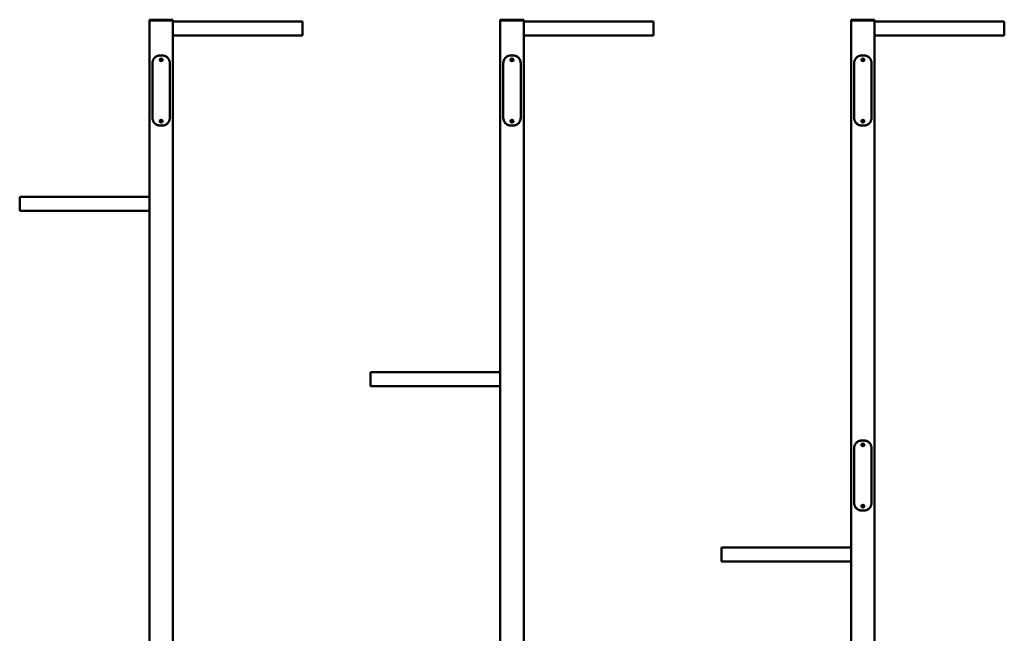
# Model space of a CAD drawing. Units: millimetres. Extents: x 1076 to 14338, y 1818 to 8818.
# Drawn here: x 8726 to 14338, y 5318 to 8818 of the extents above; entities that cross this region are included whole.
import ezdxf

# ---------------------------------------------------------------- set-up
doc = ezdxf.new("R2010")
doc.units = ezdxf.units.MM
doc.header["$LTSCALE"] = 25
doc.layers.add('Widoczne (ISO)', color=7, linetype='Continuous', lineweight=50)
doc.layers.add('Widoczne wąskie (ISO)', color=7, linetype='Continuous', lineweight=35)

msp = doc.modelspace()

# ---------------------------------------------------------------- linework, layer by layer
at = {"layer": 'Widoczne (ISO)'}
for p, q in [((9464.7, 1910.8), (9464.7, 8814.5)), ((9464.7, 8814.5), (9465.1, 8814.5)), ((9465.1, 8814.5), (9598.7, 8814.5)), ((9465.2, 8818.5), (9465.5, 8818.5)), ((9465.2, 8814.5), (9465.2, 8818.5)), ((9465.5, 8818.5), (9598.3, 8818.5)), ((9598.3, 8818.5), (9598.5, 8818.5)), ((9598.5, 8814.5), (9598.5, 8818.5)), ((9598.7, 8814.5), (9599, 8814.5)), ((9599, 8814.5), (9599, 1910.8)), ((11464.7, 1910.8), (11464.7, 8814.5)), ((11464.7, 8814.5), (11465.1, 8814.5)), ((11465.1, 8814.5), (11598.7, 8814.5)), ((11465.2, 8818.5), (11465.5, 8818.5)), ((11465.2, 8814.5), (11465.2, 8818.5)), ((11465.5, 8818.5), (11598.3, 8818.5)), ((11598.3, 8818.5), (11598.5, 8818.5)), ((11598.5, 8814.5), (11598.5, 8818.5)), ((11598.7, 8814.5), (11599, 8814.5)), ((11599, 8814.5), (11599, 1910.8)), ((13464.7, 1910.8), (13464.7, 8814.5)), ((13464.7, 8814.5), (13465.1, 8814.5)), ((13465.1, 8814.5), (13598.7, 8814.5)), ((13465.2, 8818.5), (13465.5, 8818.5)), ((13465.2, 8814.5), (13465.2, 8818.5)), ((13465.5, 8818.5), (13598.3, 8818.5)), ((13598.3, 8818.5), (13598.5, 8818.5)), ((13598.5, 8814.5), (13598.5, 8818.5)), ((13598.7, 8814.5), (13599, 8814.5)), ((13599, 8814.5), (13599, 1910.8)), ((9599, 8807.5), (10338.2, 8807.5)), ((10338.2, 8806.9), (10338.2, 8807.5)), ((10338.2, 8806.9), (10338.2, 8728.1)), ((11599, 8807.5), (12338.2, 8807.5)), ((12338.2, 8806.9), (12338.2, 8807.5)), ((12338.2, 8806.9), (12338.2, 8728.1)), ((13599, 8807.5), (14338.2, 8807.5)), ((14338.2, 8806.9), (14338.2, 8807.5)), ((14338.2, 8806.9), (14338.2, 8728.1)), ((10338.2, 8727.5), (9599, 8727.5)), ((10338.2, 8727.5), (10338.2, 8728.1)), ((12338.2, 8727.5), (11599, 8727.5)), ((12338.2, 8727.5), (12338.2, 8728.1)), ((14338.2, 8727.5), (13599, 8727.5)), ((14338.2, 8727.5), (14338.2, 8728.1)), ((9534.9, 8614.5), (9528.9, 8614.5)), ((9528.9, 8614.2), (9534.8, 8614.2)), ((9529, 8589.5), (9530.4, 8592)), ((9529, 8589.5), (9529, 8589.5)), ((9530.4, 8587), (9529, 8589.5)), ((9529.3, 8589), (9530.5, 8591.2)), ((9529.3, 8589), (9530.4, 8587)), ((9530.4, 8592), (9533.3, 8592)), ((9530.5, 8591.2), (9533.4, 8591.2)), ((9531.8, 8597.5), (9531.8, 8597.5)), ((9533.3, 8592), (9534.7, 8589.5)), ((9534.7, 8589.5), (9533.3, 8587)), ((9533.4, 8591.2), (9534.6, 8589.2)), ((11534.9, 8614.5), (11528.9, 8614.5)), ((11528.9, 8614.2), (11534.8, 8614.2)), ((11529, 8589.5), (11530.4, 8592)), ((11529, 8589.5), (11529, 8589.5)), ((11530.4, 8587), (11529, 8589.5)), ((11529.3, 8589), (11530.5, 8591.2)), ((11529.3, 8589), (11530.4, 8587)), ((11530.4, 8592), (11533.3, 8592)), ((11530.5, 8591.2), (11533.4, 8591.2)), ((11531.8, 8597.5), (11531.8, 8597.5)), ((11533.3, 8592), (11534.7, 8589.5)), ((11534.7, 8589.5), (11533.3, 8587)), ((11533.4, 8591.2), (11534.6, 8589.2)), ((13534.9, 8614.5), (13528.9, 8614.5)), ((13528.9, 8614.2), (13534.8, 8614.2)), ((13529, 8589.5), (13530.4, 8592)), ((13529, 8589.5), (13529, 8589.5)), ((13530.4, 8587), (13529, 8589.5)), ((13529.3, 8589), (13530.5, 8591.2)), ((13529.3, 8589), (13530.4, 8587)), ((13530.4, 8592), (13533.3, 8592)), ((13530.5, 8591.2), (13533.4, 8591.2)), ((13531.8, 8597.5), (13531.8, 8597.5)), ((13533.3, 8592), (13534.7, 8589.5)), ((13534.7, 8589.5), (13533.3, 8587)), ((13533.4, 8591.2), (13534.6, 8589.2)), ((9482, 8262), (9482, 8567)), ((9482.3, 8567.1), (9482.3, 8261.9)), ((9533.3, 8587), (9530.4, 8587)), ((9531.8, 8581.5), (9531.8, 8581.5)), ((9581.4, 8261.9), (9581.4, 8567.1)), ((9581.7, 8567), (9581.7, 8262)), ((11482, 8262), (11482, 8567)), ((11482.3, 8567.1), (11482.3, 8261.9)), ((11533.3, 8587), (11530.4, 8587)), ((11531.8, 8581.5), (11531.8, 8581.5)), ((11581.4, 8261.9), (11581.4, 8567.1)), ((11581.7, 8567), (11581.7, 8262)), ((13482, 8262), (13482, 8567)), ((13482.3, 8567.1), (13482.3, 8261.9)), ((13533.3, 8587), (13530.4, 8587)), ((13531.8, 8581.5), (13531.8, 8581.5)), ((13581.4, 8261.9), (13581.4, 8567.1)), ((13581.7, 8567), (13581.7, 8262)), ((9534.8, 8214.8), (9528.9, 8214.8)), ((9528.9, 8214.5), (9534.9, 8214.5)), ((9529, 8239.5), (9530.4, 8242)), ((9529, 8239.5), (9529, 8239.5)), ((9530.4, 8237), (9529, 8239.5)), ((9529.3, 8239), (9530.5, 8241.2)), ((9529.3, 8239), (9530.4, 8237)), ((9530.4, 8242), (9533.3, 8242)), ((9533.3, 8237), (9530.4, 8237)), ((9530.5, 8241.2), (9533.4, 8241.2)), ((9531.8, 8247.5), (9531.8, 8247.5)), ((9531.8, 8231.5), (9531.8, 8231.5)), ((9533.3, 8242), (9534.7, 8239.5)), ((9534.7, 8239.5), (9533.3, 8237)), ((9533.4, 8241.2), (9534.6, 8239.2)), ((11534.8, 8214.8), (11528.9, 8214.8)), ((11528.9, 8214.5), (11534.9, 8214.5)), ((11529, 8239.5), (11530.4, 8242)), ((11529, 8239.5), (11529, 8239.5)), ((11530.4, 8237), (11529, 8239.5)), ((11529.3, 8239), (11530.5, 8241.2)), ((11529.3, 8239), (11530.4, 8237)), ((11530.4, 8242), (11533.3, 8242)), ((11533.3, 8237), (11530.4, 8237)), ((11530.5, 8241.2), (11533.4, 8241.2)), ((11531.8, 8247.5), (11531.8, 8247.5)), ((11531.8, 8231.5), (11531.8, 8231.5)), ((11533.3, 8242), (11534.7, 8239.5)), ((11534.7, 8239.5), (11533.3, 8237)), ((11533.4, 8241.2), (11534.6, 8239.2)), ((13534.8, 8214.8), (13528.9, 8214.8)), ((13528.9, 8214.5), (13534.9, 8214.5)), ((13529, 8239.5), (13530.4, 8242)), ((13529, 8239.5), (13529, 8239.5)), ((13530.4, 8237), (13529, 8239.5)), ((13529.3, 8239), (13530.5, 8241.2)), ((13529.3, 8239), (13530.4, 8237)), ((13530.4, 8242), (13533.3, 8242)), ((13533.3, 8237), (13530.4, 8237)), ((13530.5, 8241.2), (13533.4, 8241.2)), ((13531.8, 8247.5), (13531.8, 8247.5)), ((13531.8, 8231.5), (13531.8, 8231.5)), ((13533.3, 8242), (13534.7, 8239.5)), ((13534.7, 8239.5), (13533.3, 8237)), ((13533.4, 8241.2), (13534.6, 8239.2)), ((8725.6, 7807.5), (8725.6, 7806.9)), ((8725.6, 7807.5), (9464.7, 7807.5)), ((8725.6, 7728.1), (8725.6, 7806.9)), ((8725.6, 7728.1), (8725.6, 7727.5)), ((9464.7, 7727.5), (8725.6, 7727.5)), ((10725.6, 6807.5), (10725.6, 6806.9)), ((10725.6, 6807.5), (11464.7, 6807.5)), ((10725.6, 6728.1), (10725.6, 6806.9)), ((10725.6, 6728.1), (10725.6, 6727.5)), ((11464.7, 6727.5), (10725.6, 6727.5)), ((13534.9, 6418.5), (13528.9, 6418.5)), ((13528.9, 6418.2), (13534.8, 6418.2)), ((13531.8, 6401.5), (13531.8, 6401.5)), ((13482, 6066), (13482, 6371)), ((13482.3, 6371.1), (13482.3, 6065.9)), ((13529, 6393.5), (13530.4, 6396)), ((13529, 6393.5), (13529, 6393.5)), ((13530.4, 6391), (13529, 6393.5)), ((13529.3, 6393), (13530.5, 6395.2)), ((13529.3, 6393), (13530.4, 6391)), ((13530.4, 6396), (13533.3, 6396)), ((13533.3, 6391), (13530.4, 6391)), ((13530.5, 6395.2), (13533.4, 6395.2)), ((13531.8, 6385.5), (13531.8, 6385.5)), ((13533.3, 6396), (13534.7, 6393.5)), ((13534.7, 6393.5), (13533.3, 6391)), ((13533.4, 6395.2), (13534.6, 6393.2)), ((13581.4, 6065.9), (13581.4, 6371.1)), ((13581.7, 6371), (13581.7, 6066)), ((13534.8, 6018.8), (13528.9, 6018.8)), ((13528.9, 6018.5), (13534.9, 6018.5)), ((13529, 6043.5), (13530.4, 6046)), ((13529, 6043.5), (13529, 6043.5)), ((13530.4, 6041), (13529, 6043.5)), ((13529.3, 6043), (13530.5, 6045.2)), ((13529.3, 6043), (13530.4, 6041)), ((13530.4, 6046), (13533.3, 6046)), ((13533.3, 6041), (13530.4, 6041)), ((13530.5, 6045.2), (13533.4, 6045.2)), ((13531.8, 6051.5), (13531.8, 6051.5)), ((13531.8, 6035.5), (13531.8, 6035.5)), ((13533.3, 6046), (13534.7, 6043.5)), ((13534.7, 6043.5), (13533.3, 6041)), ((13533.4, 6045.2), (13534.6, 6043.2)), ((12725.6, 5807.5), (12725.6, 5806.9)), ((12725.6, 5807.5), (13464.7, 5807.5)), ((12725.6, 5728.1), (12725.6, 5806.9)), ((12725.6, 5728.1), (12725.6, 5727.5)), ((13464.7, 5727.5), (12725.6, 5727.5))]:
    msp.add_line(p, q, dxfattribs=at)
for centre in [(9531.8, 8589.5), (11531.8, 8589.5), (13531.8, 8589.5), (9531.8, 8239.5), (11531.8, 8239.5), (13531.8, 8239.5), (13531.8, 6393.5), (13531.8, 6043.5)]:
    msp.add_circle(centre, 8, dxfattribs=at)
for centre, start, end in [((9532, 8588.7), 185.6087, 208.0344), ((9531.8, 8589.5), 270, 90), ((9532, 8588.7), 328.9765, 11.6522), ((11532, 8588.7), 185.6087, 208.0344), ((11531.8, 8589.5), 270, 90), ((11532, 8588.7), 328.9765, 11.6522), ((13532, 8588.7), 185.6087, 208.0344), ((13531.8, 8589.5), 270, 90), ((13532, 8588.7), 328.9765, 11.6522), ((9532, 8238.7), 185.6087, 208.0344), ((9531.8, 8239.5), 270, 90), ((9532, 8238.7), 328.9765, 11.6522), ((11532, 8238.7), 185.6087, 208.0344), ((11531.8, 8239.5), 270, 90), ((11532, 8238.7), 328.9765, 11.6522), ((13532, 8238.7), 185.6087, 208.0344), ((13531.8, 8239.5), 270, 90), ((13532, 8238.7), 328.9765, 11.6522), ((13531.8, 6393.5), 270, 90), ((13532, 6392.7), 185.6087, 208.0344), ((13532, 6392.7), 328.9765, 11.6522), ((13532, 6042.7), 185.6087, 208.0344), ((13531.8, 6043.5), 270, 90), ((13532, 6042.7), 328.9765, 11.6522)]:
    msp.add_arc(centre, 8, start, end, dxfattribs=at)
for centre, major_axis, start_param, end_param in [((9532.2, 8567), (-60.7, 0), 4.71863, 4.854348), ((9531.5, 8567), (60.7, 0), 1.428837, 1.564555), ((11532.2, 8567), (-60.7, 0), 4.71863, 4.854348), ((11531.5, 8567), (60.7, 0), 1.428837, 1.564555), ((13532.2, 8567), (-60.7, 0), 4.71863, 4.854348), ((13531.5, 8567), (60.7, 0), 1.428837, 1.564555), ((9532.2, 8262), (-60.7, 0), 1.428837, 1.564555), ((9531.5, 8262), (60.7, 0), 4.71863, 4.854348), ((11532.2, 8262), (-60.7, 0), 1.428837, 1.564555), ((11531.5, 8262), (60.7, 0), 4.71863, 4.854348), ((13532.2, 8262), (-60.7, 0), 1.428837, 1.564555), ((13531.5, 8262), (60.7, 0), 4.71863, 4.854348), ((13532.2, 6371), (-60.7, 0), 4.71863, 4.854348), ((13531.5, 6371), (60.7, 0), 1.428837, 1.564555), ((13532.2, 6066), (-60.7, 0), 1.428837, 1.564555), ((13531.5, 6066), (60.7, 0), 4.71863, 4.854348)]:
    msp.add_ellipse(centre, major_axis=major_axis, ratio=0.781935, start_param=start_param, end_param=end_param, dxfattribs=at)
for points, knots in [([(9528.9, 8614.5), (9528.2, 8614.5), (9527.5, 8614.5), (9524.8, 8614.4), (9522.7, 8614.2), (9518.4, 8613.7), (9516.3, 8613.3), (9512.1, 8612.2), (9510.1, 8611.6), (9506.3, 8610), (9504.5, 8609.1), (9501.2, 8607.2), (9499.6, 8606.1), (9496.6, 8603.6), (9495.1, 8602.2), (9492.4, 8599.2), (9491.2, 8597.6), (9489, 8594.3), (9488, 8592.6), (9486.4, 8589.2), (9485.6, 8587.4), (9484.3, 8583.5), (9483.7, 8581.5), (9482.8, 8577.3), (9482.5, 8575.2), (9482.1, 8571), (9482, 8569), (9482, 8567)], [3.574538, 3.574538, 3.574538, 3.574538, 3.780195, 3.780195, 4.389727, 4.389727, 4.999259, 4.999259, 5.608791, 5.608791, 6.218323, 6.218323, 6.809875, 6.809875, 7.401426, 7.401426, 7.992977, 7.992977, 8.584528, 8.584528, 9.178601, 9.178601, 9.772673, 9.772673, 10.366745, 10.366745, 10.960817, 10.960817, 10.960817, 10.960817]), ([(9482.3, 8567.1), (9482.3, 8569.3), (9482.4, 8571.5), (9482.9, 8576.1), (9483.3, 8578.4), (9484.4, 8582.9), (9485.1, 8585.1), (9486.7, 8589.3), (9487.7, 8591.3), (9489.7, 8594.9), (9490.9, 8596.7), (9493.6, 8600.2), (9495.1, 8601.8), (9498.4, 8604.8), (9500.2, 8606.1), (9503.9, 8608.4), (9505.8, 8609.4), (9509.8, 8611.2), (9512.1, 8611.9), (9516.8, 8613.1), (9519.2, 8613.5), (9524.1, 8614.1), (9526.5, 8614.2), (9528.9, 8614.2)], [13.875675, 13.875675, 13.875675, 13.875675, 14.530075, 14.530075, 15.184476, 15.184476, 15.838877, 15.838877, 16.493278, 16.493278, 17.150064, 17.150064, 17.80685, 17.80685, 18.463636, 18.463636, 19.120422, 19.120422, 19.827546, 19.827546, 20.53467, 20.53467, 21.200595, 21.200595, 21.200595, 21.200595]), ([(9534.8, 8614.2), (9537.2, 8614.2), (9539.6, 8614.1), (9544.4, 8613.5), (9546.9, 8613.1), (9551.6, 8611.9), (9553.9, 8611.2), (9557.9, 8609.4), (9559.8, 8608.4), (9563.5, 8606.1), (9565.3, 8604.8), (9568.6, 8601.8), (9570.1, 8600.2), (9572.8, 8596.7), (9574, 8594.9), (9576, 8591.3), (9577, 8589.3), (9578.6, 8585.1), (9579.3, 8582.9), (9580.4, 8578.4), (9580.8, 8576.1), (9581.3, 8571.5), (9581.4, 8569.3), (9581.4, 8567.1)], [6.551256, 6.551256, 6.551256, 6.551256, 7.217122, 7.217122, 7.924259, 7.924259, 8.631396, 8.631396, 9.288187, 9.288187, 9.944977, 9.944977, 10.601768, 10.601768, 11.258559, 11.258559, 11.912964, 11.912964, 12.567369, 12.567369, 13.221774, 13.221774, 13.876179, 13.876179, 13.876179, 13.876179]), ([(9581.7, 8567), (9581.7, 8569), (9581.6, 8571), (9581.2, 8575.2), (9580.9, 8577.3), (9580, 8581.4), (9579.4, 8583.5), (9578.1, 8587.3), (9577.4, 8589.2), (9575.7, 8592.6), (9574.7, 8594.3), (9572.6, 8597.6), (9571.3, 8599.2), (9568.7, 8602.2), (9567.2, 8603.6), (9564.2, 8606), (9562.6, 8607.1), (9559.3, 8609.1), (9557.5, 8610), (9553.7, 8611.6), (9551.7, 8612.2), (9547.5, 8613.3), (9545.4, 8613.7), (9541.2, 8614.2), (9539.1, 8614.4), (9536.3, 8614.5), (9535.6, 8614.5), (9534.9, 8614.5)], [10.934132, 10.934132, 10.934132, 10.934132, 11.527336, 11.527336, 12.12054, 12.12054, 12.713744, 12.713744, 13.306949, 13.306949, 13.8976, 13.8976, 14.48825, 14.48825, 15.078901, 15.078901, 15.669552, 15.669552, 16.278026, 16.278026, 16.8865, 16.8865, 17.494974, 17.494974, 18.103448, 18.103448, 18.320616, 18.320616, 18.320616, 18.320616]), ([(11528.9, 8614.5), (11528.2, 8614.5), (11527.5, 8614.5), (11524.8, 8614.4), (11522.7, 8614.2), (11518.4, 8613.7), (11516.3, 8613.3), (11512.1, 8612.2), (11510.1, 8611.6), (11506.3, 8610), (11504.5, 8609.1), (11501.2, 8607.2), (11499.6, 8606.1), (11496.6, 8603.6), (11495.1, 8602.2), (11492.4, 8599.2), (11491.2, 8597.6), (11489, 8594.3), (11488, 8592.6), (11486.4, 8589.2), (11485.6, 8587.4), (11484.3, 8583.5), (11483.7, 8581.5), (11482.8, 8577.3), (11482.5, 8575.2), (11482.1, 8571), (11482, 8569), (11482, 8567)], [3.574538, 3.574538, 3.574538, 3.574538, 3.780195, 3.780195, 4.389727, 4.389727, 4.999259, 4.999259, 5.608791, 5.608791, 6.218323, 6.218323, 6.809875, 6.809875, 7.401426, 7.401426, 7.992977, 7.992977, 8.584528, 8.584528, 9.178601, 9.178601, 9.772673, 9.772673, 10.366745, 10.366745, 10.960817, 10.960817, 10.960817, 10.960817]), ([(11482.3, 8567.1), (11482.3, 8569.3), (11482.4, 8571.5), (11482.9, 8576.1), (11483.3, 8578.4), (11484.4, 8582.9), (11485.1, 8585.1), (11486.7, 8589.3), (11487.7, 8591.3), (11489.7, 8594.9), (11490.9, 8596.7), (11493.6, 8600.2), (11495.1, 8601.8), (11498.4, 8604.8), (11500.2, 8606.1), (11503.9, 8608.4), (11505.8, 8609.4), (11509.8, 8611.2), (11512.1, 8611.9), (11516.8, 8613.1), (11519.2, 8613.5), (11524.1, 8614.1), (11526.5, 8614.2), (11528.9, 8614.2)], [13.875675, 13.875675, 13.875675, 13.875675, 14.530075, 14.530075, 15.184476, 15.184476, 15.838877, 15.838877, 16.493278, 16.493278, 17.150064, 17.150064, 17.80685, 17.80685, 18.463636, 18.463636, 19.120422, 19.120422, 19.827546, 19.827546, 20.53467, 20.53467, 21.200595, 21.200595, 21.200595, 21.200595]), ([(11534.8, 8614.2), (11537.2, 8614.2), (11539.6, 8614.1), (11544.4, 8613.5), (11546.9, 8613.1), (11551.6, 8611.9), (11553.9, 8611.2), (11557.9, 8609.4), (11559.8, 8608.4), (11563.5, 8606.1), (11565.3, 8604.8), (11568.6, 8601.8), (11570.1, 8600.2), (11572.8, 8596.7), (11574, 8594.9), (11576, 8591.3), (11577, 8589.3), (11578.6, 8585.1), (11579.3, 8582.9), (11580.4, 8578.4), (11580.8, 8576.1), (11581.3, 8571.5), (11581.4, 8569.3), (11581.4, 8567.1)], [6.551256, 6.551256, 6.551256, 6.551256, 7.217122, 7.217122, 7.924259, 7.924259, 8.631396, 8.631396, 9.288187, 9.288187, 9.944977, 9.944977, 10.601768, 10.601768, 11.258559, 11.258559, 11.912964, 11.912964, 12.567369, 12.567369, 13.221774, 13.221774, 13.876179, 13.876179, 13.876179, 13.876179]), ([(11581.7, 8567), (11581.7, 8569), (11581.6, 8571), (11581.2, 8575.2), (11580.9, 8577.3), (11580, 8581.4), (11579.4, 8583.5), (11578.1, 8587.3), (11577.4, 8589.2), (11575.7, 8592.6), (11574.7, 8594.3), (11572.6, 8597.6), (11571.3, 8599.2), (11568.7, 8602.2), (11567.2, 8603.6), (11564.2, 8606), (11562.6, 8607.1), (11559.3, 8609.1), (11557.5, 8610), (11553.7, 8611.6), (11551.7, 8612.2), (11547.5, 8613.3), (11545.4, 8613.7), (11541.2, 8614.2), (11539.1, 8614.4), (11536.3, 8614.5), (11535.6, 8614.5), (11534.9, 8614.5)], [10.934132, 10.934132, 10.934132, 10.934132, 11.527336, 11.527336, 12.12054, 12.12054, 12.713744, 12.713744, 13.306949, 13.306949, 13.8976, 13.8976, 14.48825, 14.48825, 15.078901, 15.078901, 15.669552, 15.669552, 16.278026, 16.278026, 16.8865, 16.8865, 17.494974, 17.494974, 18.103448, 18.103448, 18.320616, 18.320616, 18.320616, 18.320616]), ([(13528.9, 8614.5), (13528.2, 8614.5), (13527.5, 8614.5), (13524.8, 8614.4), (13522.7, 8614.2), (13518.4, 8613.7), (13516.3, 8613.3), (13512.1, 8612.2), (13510.1, 8611.6), (13506.3, 8610), (13504.5, 8609.1), (13501.2, 8607.2), (13499.6, 8606.1), (13496.6, 8603.6), (13495.1, 8602.2), (13492.4, 8599.2), (13491.2, 8597.6), (13489, 8594.3), (13488, 8592.6), (13486.4, 8589.2), (13485.6, 8587.4), (13484.3, 8583.5), (13483.7, 8581.5), (13482.8, 8577.3), (13482.5, 8575.2), (13482.1, 8571), (13482, 8569), (13482, 8567)], [3.574538, 3.574538, 3.574538, 3.574538, 3.780195, 3.780195, 4.389727, 4.389727, 4.999259, 4.999259, 5.608791, 5.608791, 6.218323, 6.218323, 6.809875, 6.809875, 7.401426, 7.401426, 7.992977, 7.992977, 8.584528, 8.584528, 9.178601, 9.178601, 9.772673, 9.772673, 10.366745, 10.366745, 10.960817, 10.960817, 10.960817, 10.960817]), ([(13482.3, 8567.1), (13482.3, 8569.3), (13482.4, 8571.5), (13482.9, 8576.1), (13483.3, 8578.4), (13484.4, 8582.9), (13485.1, 8585.1), (13486.7, 8589.3), (13487.7, 8591.3), (13489.7, 8594.9), (13490.9, 8596.7), (13493.6, 8600.2), (13495.1, 8601.8), (13498.4, 8604.8), (13500.2, 8606.1), (13503.9, 8608.4), (13505.8, 8609.4), (13509.8, 8611.2), (13512.1, 8611.9), (13516.8, 8613.1), (13519.2, 8613.5), (13524.1, 8614.1), (13526.5, 8614.2), (13528.9, 8614.2)], [13.875675, 13.875675, 13.875675, 13.875675, 14.530075, 14.530075, 15.184476, 15.184476, 15.838877, 15.838877, 16.493278, 16.493278, 17.150064, 17.150064, 17.80685, 17.80685, 18.463636, 18.463636, 19.120422, 19.120422, 19.827546, 19.827546, 20.53467, 20.53467, 21.200595, 21.200595, 21.200595, 21.200595]), ([(13534.8, 8614.2), (13537.2, 8614.2), (13539.6, 8614.1), (13544.4, 8613.5), (13546.9, 8613.1), (13551.6, 8611.9), (13553.9, 8611.2), (13557.9, 8609.4), (13559.8, 8608.4), (13563.5, 8606.1), (13565.3, 8604.8), (13568.6, 8601.8), (13570.1, 8600.2), (13572.8, 8596.7), (13574, 8594.9), (13576, 8591.3), (13577, 8589.3), (13578.6, 8585.1), (13579.3, 8582.9), (13580.4, 8578.4), (13580.8, 8576.1), (13581.3, 8571.5), (13581.4, 8569.3), (13581.4, 8567.1)], [6.551256, 6.551256, 6.551256, 6.551256, 7.217122, 7.217122, 7.924259, 7.924259, 8.631396, 8.631396, 9.288187, 9.288187, 9.944977, 9.944977, 10.601768, 10.601768, 11.258559, 11.258559, 11.912964, 11.912964, 12.567369, 12.567369, 13.221774, 13.221774, 13.876179, 13.876179, 13.876179, 13.876179]), ([(13581.7, 8567), (13581.7, 8569), (13581.6, 8571), (13581.2, 8575.2), (13580.9, 8577.3), (13580, 8581.4), (13579.4, 8583.5), (13578.1, 8587.3), (13577.4, 8589.2), (13575.7, 8592.6), (13574.7, 8594.3), (13572.6, 8597.6), (13571.3, 8599.2), (13568.7, 8602.2), (13567.2, 8603.6), (13564.2, 8606), (13562.6, 8607.1), (13559.3, 8609.1), (13557.5, 8610), (13553.7, 8611.6), (13551.7, 8612.2), (13547.5, 8613.3), (13545.4, 8613.7), (13541.2, 8614.2), (13539.1, 8614.4), (13536.3, 8614.5), (13535.6, 8614.5), (13534.9, 8614.5)], [10.934132, 10.934132, 10.934132, 10.934132, 11.527336, 11.527336, 12.12054, 12.12054, 12.713744, 12.713744, 13.306949, 13.306949, 13.8976, 13.8976, 14.48825, 14.48825, 15.078901, 15.078901, 15.669552, 15.669552, 16.278026, 16.278026, 16.8865, 16.8865, 17.494974, 17.494974, 18.103448, 18.103448, 18.320616, 18.320616, 18.320616, 18.320616]), ([(9482, 8262), (9482, 8260), (9482.1, 8257.9), (9482.5, 8253.8), (9482.8, 8251.7), (9483.7, 8247.5), (9484.3, 8245.5), (9485.6, 8241.6), (9486.4, 8239.8), (9488, 8236.4), (9489, 8234.6), (9491.2, 8231.3), (9492.4, 8229.7), (9495.1, 8226.8), (9496.6, 8225.4), (9499.6, 8222.9), (9501.2, 8221.8), (9504.5, 8219.9), (9506.3, 8219), (9510.1, 8217.4), (9512.1, 8216.7), (9516.3, 8215.7), (9518.4, 8215.3), (9522.7, 8214.7), (9524.8, 8214.6), (9527.5, 8214.5), (9528.2, 8214.5), (9528.9, 8214.5)], [10.960608, 10.960608, 10.960608, 10.960608, 11.554674, 11.554674, 12.148739, 12.148739, 12.742804, 12.742804, 13.33687, 13.33687, 13.928414, 13.928414, 14.519958, 14.519958, 15.111502, 15.111502, 15.703047, 15.703047, 16.312571, 16.312571, 16.922095, 16.922095, 17.531618, 17.531618, 18.141142, 18.141142, 18.346889, 18.346889, 18.346889, 18.346889]), ([(9528.9, 8214.8), (9526.5, 8214.8), (9524.1, 8214.9), (9519.2, 8215.4), (9516.8, 8215.9), (9512.1, 8217.1), (9509.8, 8217.8), (9505.8, 8219.5), (9503.9, 8220.5), (9500.2, 8222.9), (9498.4, 8224.2), (9495.1, 8227.2), (9493.6, 8228.8), (9490.9, 8232.2), (9489.7, 8234.1), (9487.7, 8237.7), (9486.7, 8239.7), (9485.1, 8243.8), (9484.4, 8246), (9483.3, 8250.6), (9482.9, 8252.9), (9482.4, 8257.4), (9482.3, 8259.7), (9482.3, 8261.9)], [6.551256, 6.551256, 6.551256, 6.551256, 7.217122, 7.217122, 7.924259, 7.924259, 8.631396, 8.631396, 9.288187, 9.288187, 9.944977, 9.944977, 10.601768, 10.601768, 11.258559, 11.258559, 11.912964, 11.912964, 12.567369, 12.567369, 13.221774, 13.221774, 13.876179, 13.876179, 13.876179, 13.876179]), ([(9581.4, 8261.9), (9581.4, 8259.7), (9581.3, 8257.4), (9580.8, 8252.9), (9580.4, 8250.6), (9579.3, 8246), (9578.6, 8243.8), (9577, 8239.7), (9576, 8237.7), (9574, 8234.1), (9572.8, 8232.2), (9570.1, 8228.8), (9568.6, 8227.2), (9565.3, 8224.2), (9563.5, 8222.9), (9559.8, 8220.5), (9557.9, 8219.5), (9553.9, 8217.8), (9551.6, 8217.1), (9546.9, 8215.9), (9544.4, 8215.4), (9539.6, 8214.9), (9537.2, 8214.8), (9534.8, 8214.8)], [13.876179, 13.876179, 13.876179, 13.876179, 14.530584, 14.530584, 15.184989, 15.184989, 15.839394, 15.839394, 16.493799, 16.493799, 17.150589, 17.150589, 17.80738, 17.80738, 18.464171, 18.464171, 19.120961, 19.120961, 19.828099, 19.828099, 20.535236, 20.535236, 21.201102, 21.201102, 21.201102, 21.201102]), ([(9534.9, 8214.5), (9535.6, 8214.5), (9536.3, 8214.5), (9539.1, 8214.6), (9541.2, 8214.7), (9545.4, 8215.3), (9547.5, 8215.7), (9551.7, 8216.8), (9553.7, 8217.4), (9557.5, 8219), (9559.3, 8219.9), (9562.6, 8221.8), (9564.2, 8222.9), (9567.2, 8225.4), (9568.7, 8226.8), (9571.3, 8229.8), (9572.6, 8231.4), (9574.7, 8234.7), (9575.7, 8236.4), (9577.4, 8239.8), (9578.1, 8241.6), (9579.4, 8245.5), (9580, 8247.5), (9580.9, 8251.7), (9581.2, 8253.8), (9581.6, 8257.9), (9581.7, 8260), (9581.7, 8262)], [3.547858, 3.547858, 3.547858, 3.547858, 3.764936, 3.764936, 4.373418, 4.373418, 4.9819, 4.9819, 5.590382, 5.590382, 6.198865, 6.198865, 6.789523, 6.789523, 7.380181, 7.380181, 7.970839, 7.970839, 8.561497, 8.561497, 9.154708, 9.154708, 9.747919, 9.747919, 10.34113, 10.34113, 10.934341, 10.934341, 10.934341, 10.934341]), ([(11482, 8262), (11482, 8260), (11482.1, 8257.9), (11482.5, 8253.8), (11482.8, 8251.7), (11483.7, 8247.5), (11484.3, 8245.5), (11485.6, 8241.6), (11486.4, 8239.8), (11488, 8236.4), (11489, 8234.6), (11491.2, 8231.3), (11492.4, 8229.7), (11495.1, 8226.8), (11496.6, 8225.4), (11499.6, 8222.9), (11501.2, 8221.8), (11504.5, 8219.9), (11506.3, 8219), (11510.1, 8217.4), (11512.1, 8216.7), (11516.3, 8215.7), (11518.4, 8215.3), (11522.7, 8214.7), (11524.8, 8214.6), (11527.5, 8214.5), (11528.2, 8214.5), (11528.9, 8214.5)], [10.960608, 10.960608, 10.960608, 10.960608, 11.554674, 11.554674, 12.148739, 12.148739, 12.742804, 12.742804, 13.33687, 13.33687, 13.928414, 13.928414, 14.519958, 14.519958, 15.111502, 15.111502, 15.703047, 15.703047, 16.312571, 16.312571, 16.922095, 16.922095, 17.531618, 17.531618, 18.141142, 18.141142, 18.346889, 18.346889, 18.346889, 18.346889]), ([(11528.9, 8214.8), (11526.5, 8214.8), (11524.1, 8214.9), (11519.2, 8215.4), (11516.8, 8215.9), (11512.1, 8217.1), (11509.8, 8217.8), (11505.8, 8219.5), (11503.9, 8220.5), (11500.2, 8222.9), (11498.4, 8224.2), (11495.1, 8227.2), (11493.6, 8228.8), (11490.9, 8232.2), (11489.7, 8234.1), (11487.7, 8237.7), (11486.7, 8239.7), (11485.1, 8243.8), (11484.4, 8246), (11483.3, 8250.6), (11482.9, 8252.9), (11482.4, 8257.4), (11482.3, 8259.7), (11482.3, 8261.9)], [6.551256, 6.551256, 6.551256, 6.551256, 7.217122, 7.217122, 7.924259, 7.924259, 8.631396, 8.631396, 9.288187, 9.288187, 9.944977, 9.944977, 10.601768, 10.601768, 11.258559, 11.258559, 11.912964, 11.912964, 12.567369, 12.567369, 13.221774, 13.221774, 13.876179, 13.876179, 13.876179, 13.876179]), ([(11581.4, 8261.9), (11581.4, 8259.7), (11581.3, 8257.4), (11580.8, 8252.9), (11580.4, 8250.6), (11579.3, 8246), (11578.6, 8243.8), (11577, 8239.7), (11576, 8237.7), (11574, 8234.1), (11572.8, 8232.2), (11570.1, 8228.8), (11568.6, 8227.2), (11565.3, 8224.2), (11563.5, 8222.9), (11559.8, 8220.5), (11557.9, 8219.5), (11553.9, 8217.8), (11551.6, 8217.1), (11546.9, 8215.9), (11544.4, 8215.4), (11539.6, 8214.9), (11537.2, 8214.8), (11534.8, 8214.8)], [13.876179, 13.876179, 13.876179, 13.876179, 14.530584, 14.530584, 15.184989, 15.184989, 15.839394, 15.839394, 16.493799, 16.493799, 17.150589, 17.150589, 17.80738, 17.80738, 18.464171, 18.464171, 19.120961, 19.120961, 19.828099, 19.828099, 20.535236, 20.535236, 21.201102, 21.201102, 21.201102, 21.201102]), ([(11534.9, 8214.5), (11535.6, 8214.5), (11536.3, 8214.5), (11539.1, 8214.6), (11541.2, 8214.7), (11545.4, 8215.3), (11547.5, 8215.7), (11551.7, 8216.8), (11553.7, 8217.4), (11557.5, 8219), (11559.3, 8219.9), (11562.6, 8221.8), (11564.2, 8222.9), (11567.2, 8225.4), (11568.7, 8226.8), (11571.3, 8229.8), (11572.6, 8231.4), (11574.7, 8234.7), (11575.7, 8236.4), (11577.4, 8239.8), (11578.1, 8241.6), (11579.4, 8245.5), (11580, 8247.5), (11580.9, 8251.7), (11581.2, 8253.8), (11581.6, 8257.9), (11581.7, 8260), (11581.7, 8262)], [3.547858, 3.547858, 3.547858, 3.547858, 3.764936, 3.764936, 4.373418, 4.373418, 4.9819, 4.9819, 5.590382, 5.590382, 6.198865, 6.198865, 6.789523, 6.789523, 7.380181, 7.380181, 7.970839, 7.970839, 8.561497, 8.561497, 9.154708, 9.154708, 9.747919, 9.747919, 10.34113, 10.34113, 10.934341, 10.934341, 10.934341, 10.934341]), ([(13482, 8262), (13482, 8260), (13482.1, 8257.9), (13482.5, 8253.8), (13482.8, 8251.7), (13483.7, 8247.5), (13484.3, 8245.5), (13485.6, 8241.6), (13486.4, 8239.8), (13488, 8236.4), (13489, 8234.6), (13491.2, 8231.3), (13492.4, 8229.7), (13495.1, 8226.8), (13496.6, 8225.4), (13499.6, 8222.9), (13501.2, 8221.8), (13504.5, 8219.9), (13506.3, 8219), (13510.1, 8217.4), (13512.1, 8216.7), (13516.3, 8215.7), (13518.4, 8215.3), (13522.7, 8214.7), (13524.8, 8214.6), (13527.5, 8214.5), (13528.2, 8214.5), (13528.9, 8214.5)], [10.960608, 10.960608, 10.960608, 10.960608, 11.554674, 11.554674, 12.148739, 12.148739, 12.742804, 12.742804, 13.33687, 13.33687, 13.928414, 13.928414, 14.519958, 14.519958, 15.111502, 15.111502, 15.703047, 15.703047, 16.312571, 16.312571, 16.922095, 16.922095, 17.531618, 17.531618, 18.141142, 18.141142, 18.346889, 18.346889, 18.346889, 18.346889]), ([(13528.9, 8214.8), (13526.5, 8214.8), (13524.1, 8214.9), (13519.2, 8215.4), (13516.8, 8215.9), (13512.1, 8217.1), (13509.8, 8217.8), (13505.8, 8219.5), (13503.9, 8220.5), (13500.2, 8222.9), (13498.4, 8224.2), (13495.1, 8227.2), (13493.6, 8228.8), (13490.9, 8232.2), (13489.7, 8234.1), (13487.7, 8237.7), (13486.7, 8239.7), (13485.1, 8243.8), (13484.4, 8246), (13483.3, 8250.6), (13482.9, 8252.9), (13482.4, 8257.4), (13482.3, 8259.7), (13482.3, 8261.9)], [6.551256, 6.551256, 6.551256, 6.551256, 7.217122, 7.217122, 7.924259, 7.924259, 8.631396, 8.631396, 9.288187, 9.288187, 9.944977, 9.944977, 10.601768, 10.601768, 11.258559, 11.258559, 11.912964, 11.912964, 12.567369, 12.567369, 13.221774, 13.221774, 13.876179, 13.876179, 13.876179, 13.876179]), ([(13581.4, 8261.9), (13581.4, 8259.7), (13581.3, 8257.4), (13580.8, 8252.9), (13580.4, 8250.6), (13579.3, 8246), (13578.6, 8243.8), (13577, 8239.7), (13576, 8237.7), (13574, 8234.1), (13572.8, 8232.2), (13570.1, 8228.8), (13568.6, 8227.2), (13565.3, 8224.2), (13563.5, 8222.9), (13559.8, 8220.5), (13557.9, 8219.5), (13553.9, 8217.8), (13551.6, 8217.1), (13546.9, 8215.9), (13544.4, 8215.4), (13539.6, 8214.9), (13537.2, 8214.8), (13534.8, 8214.8)], [13.876179, 13.876179, 13.876179, 13.876179, 14.530584, 14.530584, 15.184989, 15.184989, 15.839394, 15.839394, 16.493799, 16.493799, 17.150589, 17.150589, 17.80738, 17.80738, 18.464171, 18.464171, 19.120961, 19.120961, 19.828099, 19.828099, 20.535236, 20.535236, 21.201102, 21.201102, 21.201102, 21.201102]), ([(13534.9, 8214.5), (13535.6, 8214.5), (13536.3, 8214.5), (13539.1, 8214.6), (13541.2, 8214.7), (13545.4, 8215.3), (13547.5, 8215.7), (13551.7, 8216.8), (13553.7, 8217.4), (13557.5, 8219), (13559.3, 8219.9), (13562.6, 8221.8), (13564.2, 8222.9), (13567.2, 8225.4), (13568.7, 8226.8), (13571.3, 8229.8), (13572.6, 8231.4), (13574.7, 8234.7), (13575.7, 8236.4), (13577.4, 8239.8), (13578.1, 8241.6), (13579.4, 8245.5), (13580, 8247.5), (13580.9, 8251.7), (13581.2, 8253.8), (13581.6, 8257.9), (13581.7, 8260), (13581.7, 8262)], [3.547858, 3.547858, 3.547858, 3.547858, 3.764936, 3.764936, 4.373418, 4.373418, 4.9819, 4.9819, 5.590382, 5.590382, 6.198865, 6.198865, 6.789523, 6.789523, 7.380181, 7.380181, 7.970839, 7.970839, 8.561497, 8.561497, 9.154708, 9.154708, 9.747919, 9.747919, 10.34113, 10.34113, 10.934341, 10.934341, 10.934341, 10.934341]), ([(13528.9, 6418.5), (13528.2, 6418.5), (13527.5, 6418.5), (13524.8, 6418.4), (13522.7, 6418.2), (13518.4, 6417.7), (13516.3, 6417.3), (13512.1, 6416.2), (13510.1, 6415.6), (13506.3, 6414), (13504.5, 6413.1), (13501.2, 6411.2), (13499.6, 6410.1), (13496.6, 6407.6), (13495.1, 6406.2), (13492.4, 6403.2), (13491.2, 6401.6), (13489, 6398.3), (13488, 6396.6), (13486.4, 6393.2), (13485.6, 6391.4), (13484.3, 6387.5), (13483.7, 6385.5), (13482.8, 6381.3), (13482.5, 6379.2), (13482.1, 6375), (13482, 6373), (13482, 6371)], [3.574538, 3.574538, 3.574538, 3.574538, 3.780195, 3.780195, 4.389727, 4.389727, 4.999259, 4.999259, 5.608791, 5.608791, 6.218323, 6.218323, 6.809875, 6.809875, 7.401426, 7.401426, 7.992977, 7.992977, 8.584528, 8.584528, 9.178601, 9.178601, 9.772673, 9.772673, 10.366745, 10.366745, 10.960817, 10.960817, 10.960817, 10.960817]), ([(13482.3, 6371.1), (13482.3, 6373.3), (13482.4, 6375.5), (13482.9, 6380.1), (13483.3, 6382.4), (13484.4, 6386.9), (13485.1, 6389.1), (13486.7, 6393.3), (13487.7, 6395.3), (13489.7, 6398.9), (13490.9, 6400.7), (13493.6, 6404.2), (13495.1, 6405.8), (13498.4, 6408.8), (13500.2, 6410.1), (13503.9, 6412.4), (13505.8, 6413.4), (13509.8, 6415.2), (13512.1, 6415.9), (13516.8, 6417.1), (13519.2, 6417.5), (13524.1, 6418.1), (13526.5, 6418.2), (13528.9, 6418.2)], [13.875675, 13.875675, 13.875675, 13.875675, 14.530075, 14.530075, 15.184476, 15.184476, 15.838877, 15.838877, 16.493278, 16.493278, 17.150064, 17.150064, 17.80685, 17.80685, 18.463636, 18.463636, 19.120422, 19.120422, 19.827546, 19.827546, 20.53467, 20.53467, 21.200595, 21.200595, 21.200595, 21.200595]), ([(13534.8, 6418.2), (13537.2, 6418.2), (13539.6, 6418.1), (13544.4, 6417.5), (13546.9, 6417.1), (13551.6, 6415.9), (13553.9, 6415.2), (13557.9, 6413.4), (13559.8, 6412.4), (13563.5, 6410.1), (13565.3, 6408.8), (13568.6, 6405.8), (13570.1, 6404.2), (13572.8, 6400.7), (13574, 6398.9), (13576, 6395.3), (13577, 6393.3), (13578.6, 6389.1), (13579.3, 6386.9), (13580.4, 6382.4), (13580.8, 6380.1), (13581.3, 6375.5), (13581.4, 6373.3), (13581.4, 6371.1)], [6.551256, 6.551256, 6.551256, 6.551256, 7.217122, 7.217122, 7.924259, 7.924259, 8.631396, 8.631396, 9.288187, 9.288187, 9.944977, 9.944977, 10.601768, 10.601768, 11.258559, 11.258559, 11.912964, 11.912964, 12.567369, 12.567369, 13.221774, 13.221774, 13.876179, 13.876179, 13.876179, 13.876179]), ([(13581.7, 6371), (13581.7, 6373), (13581.6, 6375), (13581.2, 6379.2), (13580.9, 6381.3), (13580, 6385.4), (13579.4, 6387.5), (13578.1, 6391.3), (13577.4, 6393.2), (13575.7, 6396.6), (13574.7, 6398.3), (13572.6, 6401.6), (13571.3, 6403.2), (13568.7, 6406.2), (13567.2, 6407.6), (13564.2, 6410), (13562.6, 6411.1), (13559.3, 6413.1), (13557.5, 6414), (13553.7, 6415.6), (13551.7, 6416.2), (13547.5, 6417.3), (13545.4, 6417.7), (13541.2, 6418.2), (13539.1, 6418.4), (13536.3, 6418.5), (13535.6, 6418.5), (13534.9, 6418.5)], [10.934132, 10.934132, 10.934132, 10.934132, 11.527336, 11.527336, 12.12054, 12.12054, 12.713744, 12.713744, 13.306949, 13.306949, 13.8976, 13.8976, 14.48825, 14.48825, 15.078901, 15.078901, 15.669552, 15.669552, 16.278026, 16.278026, 16.8865, 16.8865, 17.494974, 17.494974, 18.103448, 18.103448, 18.320616, 18.320616, 18.320616, 18.320616]), ([(13482, 6066), (13482, 6064), (13482.1, 6061.9), (13482.5, 6057.8), (13482.8, 6055.7), (13483.7, 6051.5), (13484.3, 6049.5), (13485.6, 6045.6), (13486.4, 6043.8), (13488, 6040.4), (13489, 6038.6), (13491.2, 6035.3), (13492.4, 6033.7), (13495.1, 6030.8), (13496.6, 6029.4), (13499.6, 6026.9), (13501.2, 6025.8), (13504.5, 6023.9), (13506.3, 6023), (13510.1, 6021.4), (13512.1, 6020.7), (13516.3, 6019.7), (13518.4, 6019.3), (13522.7, 6018.7), (13524.8, 6018.6), (13527.5, 6018.5), (13528.2, 6018.5), (13528.9, 6018.5)], [10.960608, 10.960608, 10.960608, 10.960608, 11.554674, 11.554674, 12.148739, 12.148739, 12.742804, 12.742804, 13.33687, 13.33687, 13.928414, 13.928414, 14.519958, 14.519958, 15.111502, 15.111502, 15.703047, 15.703047, 16.312571, 16.312571, 16.922095, 16.922095, 17.531618, 17.531618, 18.141142, 18.141142, 18.346889, 18.346889, 18.346889, 18.346889]), ([(13528.9, 6018.8), (13526.5, 6018.8), (13524.1, 6018.9), (13519.2, 6019.4), (13516.8, 6019.9), (13512.1, 6021.1), (13509.8, 6021.8), (13505.8, 6023.5), (13503.9, 6024.5), (13500.2, 6026.9), (13498.4, 6028.2), (13495.1, 6031.2), (13493.6, 6032.8), (13490.9, 6036.2), (13489.7, 6038.1), (13487.7, 6041.7), (13486.7, 6043.7), (13485.1, 6047.8), (13484.4, 6050), (13483.3, 6054.6), (13482.9, 6056.9), (13482.4, 6061.4), (13482.3, 6063.7), (13482.3, 6065.9)], [6.551256, 6.551256, 6.551256, 6.551256, 7.217122, 7.217122, 7.924259, 7.924259, 8.631396, 8.631396, 9.288187, 9.288187, 9.944977, 9.944977, 10.601768, 10.601768, 11.258559, 11.258559, 11.912964, 11.912964, 12.567369, 12.567369, 13.221774, 13.221774, 13.876179, 13.876179, 13.876179, 13.876179]), ([(13581.4, 6065.9), (13581.4, 6063.7), (13581.3, 6061.4), (13580.8, 6056.9), (13580.4, 6054.6), (13579.3, 6050), (13578.6, 6047.8), (13577, 6043.7), (13576, 6041.7), (13574, 6038.1), (13572.8, 6036.2), (13570.1, 6032.8), (13568.6, 6031.2), (13565.3, 6028.2), (13563.5, 6026.9), (13559.8, 6024.5), (13557.9, 6023.5), (13553.9, 6021.8), (13551.6, 6021.1), (13546.9, 6019.9), (13544.4, 6019.4), (13539.6, 6018.9), (13537.2, 6018.8), (13534.8, 6018.8)], [13.876179, 13.876179, 13.876179, 13.876179, 14.530584, 14.530584, 15.184989, 15.184989, 15.839394, 15.839394, 16.493799, 16.493799, 17.150589, 17.150589, 17.80738, 17.80738, 18.464171, 18.464171, 19.120961, 19.120961, 19.828099, 19.828099, 20.535236, 20.535236, 21.201102, 21.201102, 21.201102, 21.201102]), ([(13534.9, 6018.5), (13535.6, 6018.5), (13536.3, 6018.5), (13539.1, 6018.6), (13541.2, 6018.7), (13545.4, 6019.3), (13547.5, 6019.7), (13551.7, 6020.8), (13553.7, 6021.4), (13557.5, 6023), (13559.3, 6023.9), (13562.6, 6025.8), (13564.2, 6026.9), (13567.2, 6029.4), (13568.7, 6030.8), (13571.3, 6033.8), (13572.6, 6035.4), (13574.7, 6038.7), (13575.7, 6040.4), (13577.4, 6043.8), (13578.1, 6045.6), (13579.4, 6049.5), (13580, 6051.5), (13580.9, 6055.7), (13581.2, 6057.8), (13581.6, 6061.9), (13581.7, 6064), (13581.7, 6066)], [3.547858, 3.547858, 3.547858, 3.547858, 3.764936, 3.764936, 4.373418, 4.373418, 4.9819, 4.9819, 5.590382, 5.590382, 6.198865, 6.198865, 6.789523, 6.789523, 7.380181, 7.380181, 7.970839, 7.970839, 8.561497, 8.561497, 9.154708, 9.154708, 9.747919, 9.747919, 10.34113, 10.34113, 10.934341, 10.934341, 10.934341, 10.934341])]:
    msp.add_open_spline(points, degree=3, knots=knots, dxfattribs=at)
for points in [[(9523.2, 8614), (9523.3, 8614), (9523.5, 8614), (9523.6, 8614)], [(9540.1, 8614), (9540.3, 8614), (9540.5, 8614), (9540.7, 8613.9)], [(9540.7, 8613.9), (9540.7, 8613.9), (9540.7, 8613.9), (9540.7, 8613.9)], [(11523.2, 8614), (11523.3, 8614), (11523.5, 8614), (11523.6, 8614)], [(11540.1, 8614), (11540.3, 8614), (11540.5, 8614), (11540.7, 8613.9)], [(11540.7, 8613.9), (11540.7, 8613.9), (11540.7, 8613.9), (11540.7, 8613.9)], [(13523.2, 8614), (13523.3, 8614), (13523.5, 8614), (13523.6, 8614)], [(13540.1, 8614), (13540.3, 8614), (13540.5, 8614), (13540.7, 8613.9)], [(13540.7, 8613.9), (13540.7, 8613.9), (13540.7, 8613.9), (13540.7, 8613.9)], [(9523.6, 8215), (9523.5, 8215), (9523.3, 8215), (9523.2, 8215)], [(9540.7, 8215), (9540.5, 8215), (9540.3, 8215), (9540.1, 8215)], [(9540.7, 8215), (9540.7, 8215), (9540.7, 8215), (9540.7, 8215)], [(11523.6, 8215), (11523.5, 8215), (11523.3, 8215), (11523.2, 8215)], [(11540.7, 8215), (11540.5, 8215), (11540.3, 8215), (11540.1, 8215)], [(11540.7, 8215), (11540.7, 8215), (11540.7, 8215), (11540.7, 8215)], [(13523.6, 8215), (13523.5, 8215), (13523.3, 8215), (13523.2, 8215)], [(13540.7, 8215), (13540.5, 8215), (13540.3, 8215), (13540.1, 8215)], [(13540.7, 8215), (13540.7, 8215), (13540.7, 8215), (13540.7, 8215)], [(13523.2, 6418), (13523.3, 6418), (13523.5, 6418), (13523.6, 6418)], [(13540.1, 6418), (13540.3, 6418), (13540.5, 6418), (13540.7, 6417.9)], [(13540.7, 6417.9), (13540.7, 6417.9), (13540.7, 6417.9), (13540.7, 6417.9)], [(13523.6, 6019), (13523.5, 6019), (13523.3, 6019), (13523.2, 6019)], [(13540.7, 6019), (13540.5, 6019), (13540.3, 6019), (13540.1, 6019)], [(13540.7, 6019), (13540.7, 6019), (13540.7, 6019), (13540.7, 6019)]]:
    msp.add_open_spline(points, degree=3, dxfattribs=at)
at = {"layer": 'Widoczne wąskie (ISO)'}
for p, q in [((9465.1, 1910.8), (9465.1, 8814.5)), ((9465.5, 8814.5), (9465.5, 8818.5)), ((9598.3, 8814.5), (9598.3, 8818.5)), ((9598.7, 1910.8), (9598.7, 8814.5)), ((11465.1, 1910.8), (11465.1, 8814.5)), ((11465.5, 8814.5), (11465.5, 8818.5)), ((11598.3, 8814.5), (11598.3, 8818.5)), ((11598.7, 1910.8), (11598.7, 8814.5)), ((13465.1, 1910.8), (13465.1, 8814.5)), ((13465.5, 8814.5), (13465.5, 8818.5)), ((13598.3, 8814.5), (13598.3, 8818.5)), ((13598.7, 1910.8), (13598.7, 8814.5)), ((10338.2, 8806.9), (9599, 8806.9)), ((12338.2, 8806.9), (11599, 8806.9)), ((14338.2, 8806.9), (13599, 8806.9)), ((9599, 8728.1), (10338.2, 8728.1)), ((11599, 8728.1), (12338.2, 8728.1)), ((13599, 8728.1), (14338.2, 8728.1)), ((9531.9, 8614.5), (9531.9, 8614.5)), ((11531.9, 8614.5), (11531.9, 8614.5)), ((13531.9, 8614.5), (13531.9, 8614.5)), ((9482, 8567), (9482.3, 8567)), ((9581.4, 8567), (9581.7, 8567)), ((11482, 8567), (11482.3, 8567)), ((11581.4, 8567), (11581.7, 8567)), ((13482, 8567), (13482.3, 8567)), ((13581.4, 8567), (13581.7, 8567)), ((9482.3, 8262), (9482, 8262)), ((9581.7, 8262), (9581.4, 8262)), ((11482.3, 8262), (11482, 8262)), ((11581.7, 8262), (11581.4, 8262)), ((13482.3, 8262), (13482, 8262)), ((13581.7, 8262), (13581.4, 8262)), ((9531.9, 8214.5), (9531.9, 8214.5)), ((11531.9, 8214.5), (11531.9, 8214.5)), ((13531.9, 8214.5), (13531.9, 8214.5)), ((9464.7, 7806.9), (8725.6, 7806.9)), ((8725.6, 7728.1), (9464.7, 7728.1)), ((11464.7, 6806.9), (10725.6, 6806.9)), ((10725.6, 6728.1), (11464.7, 6728.1)), ((13531.9, 6418.5), (13531.9, 6418.5)), ((13482, 6371), (13482.3, 6371)), ((13581.4, 6371), (13581.7, 6371)), ((13482.3, 6066), (13482, 6066)), ((13581.7, 6066), (13581.4, 6066)), ((13531.9, 6018.5), (13531.9, 6018.5)), ((13464.7, 5806.9), (12725.6, 5806.9)), ((12725.6, 5728.1), (13464.7, 5728.1))]:
    msp.add_line(p, q, dxfattribs=at)

doc.saveas('drawing.dxf')
